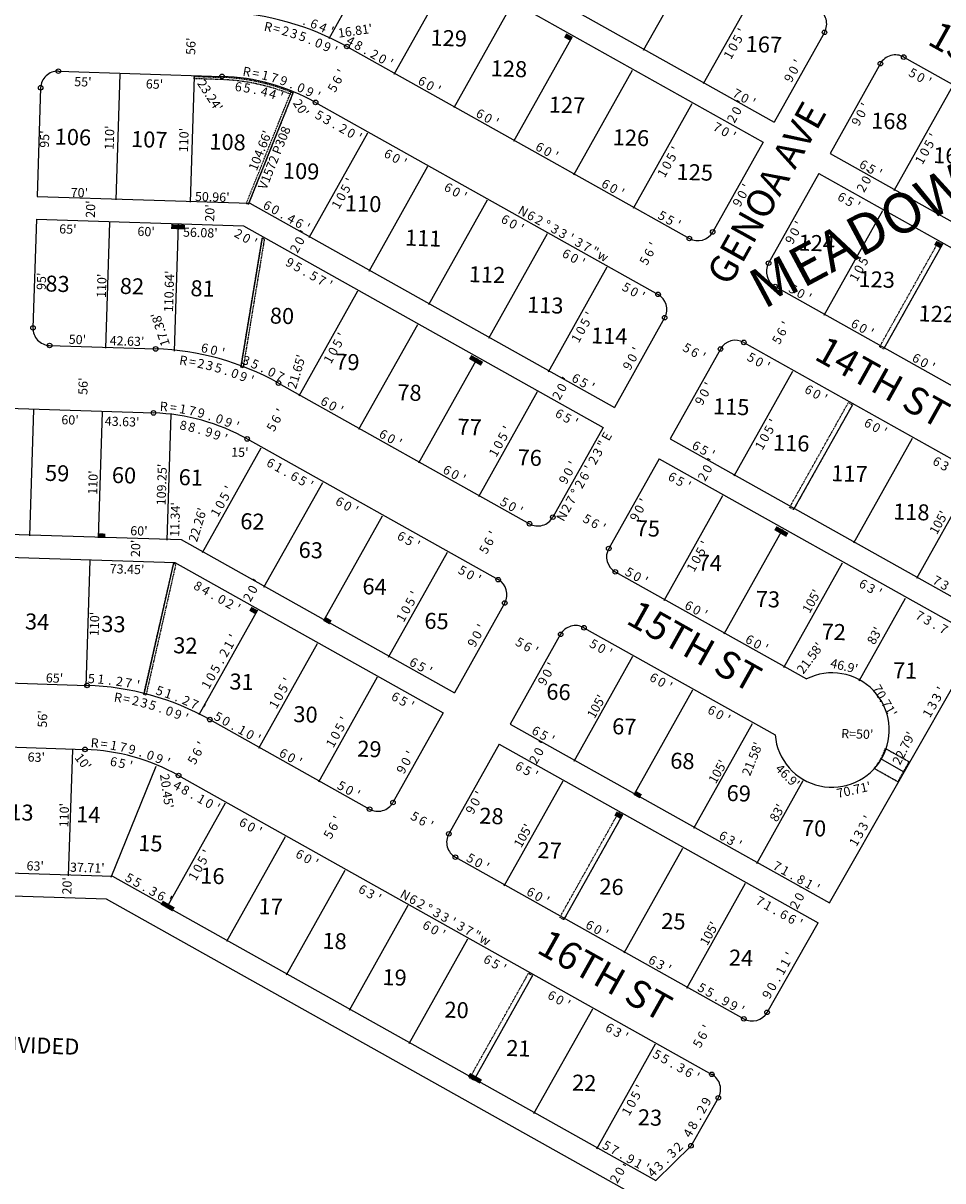
# Model space of a CAD drawing. Extents: x 910488 to 1840836, y 7274175 to 14558796.
# Drawn here: x 919250 to 920054, y 7275137 to 7276149 of the extents above; entities that cross this region are included whole.
import ezdxf
from ezdxf.enums import TextEntityAlignment as Align

# ---------------------------------------------------------------- set-up
doc = ezdxf.new("R2010")
doc.units = 0
doc.linetypes.add('DASHDOT', pattern=[1, 0.5, -0.25, 0, -0.25])
for name, color, linetype in [('BNN-10', 7, 'CONTINUOUS'), ('BNN-11', 7, 'CONTINUOUS'), ('BNN-13', 7, 'CONTINUOUS'), ('BNN-15', 7, 'CONTINUOUS'), ('BNN-19', 7, 'CONTINUOUS'), ('BNN-21', 7, 'CONTINUOUS'), ('BNN-6', 7, 'CONTINUOUS'), ('BNN-7', 7, 'CONTINUOUS'), ('BNN-8', 7, 'CONTINUOUS')]:
    doc.layers.add(name, color=color, linetype=linetype)
doc.styles.add('ROMANC', font='ROMANC', dxfattribs={"height": 0.2})
doc.styles.add('ROMANS', font='ROMANS', dxfattribs={"height": 0.2})
doc.styles.add('txt', font='TXT', dxfattribs={"height": 0.2})

msp = doc.modelspace()

# ---------------------------------------------------------------- linework, layer by layer
at = {"layer": 'BNN-21', "color": 7, "linetype": 'DASHDOT'}
for p, q in [((919445.064, 7275991.42), (919484.253, 7276089.232)), ((919486.102, 7276088.472), (919447.19, 7275991.351)), ((919484.253, 7276089.232), (919486.102, 7276088.472)), ((919447.19, 7275991.351), (919445.064, 7275991.42))]:
    msp.add_line(p, q, dxfattribs=at)
for points in [[(919485.407168, 7276086.73492, 0.090092), (919422.817775, 7276100.187194), (919422.817, 7276100.187), (919399.653, 7276100.929), (919399.717, 7276102.928), (919422.882, 7276102.186), (919422.881918, 7276102.185962, -0.091052), (919486.101609, 7276088.472157), (919486.102, 7276088.472), (919485.406, 7276086.735), (919485.407, 7276086.735)], [(919994.136981, 7275497.886741, 0.10102), (920003.916627, 7275515.332535), (920004.798, 7275514.839), (920024.732, 7275503.663), (920014.953, 7275486.217), (919995.018, 7275497.393), (919994.136, 7275497.888)], [(919995.018, 7275497.393), (920014.953, 7275486.217), (920024.732, 7275503.663), (920004.798, 7275514.839), (920003.916211, 7275515.332799, -0.10102), (919994.136565, 7275497.887005)]]:
    msp.add_lwpolyline(points, format="xyb", dxfattribs=at)
for points in [[(919459.115, 7275961.739), (919460.971, 7275960.698), (919442.378, 7275848.095), (919440.47, 7275848.818), (919459.115, 7275961.739)], [(919999.02, 7275866.519), (920050.362, 7275958.109), (920053.851, 7275956.153), (920002.509, 7275864.563), (919999.02, 7275866.519)], [(919920.292, 7275726.079), (919971.635, 7275817.668), (919975.124, 7275815.712), (919923.782, 7275724.122), (919920.292, 7275726.079)], [(919381.657, 7275677.288), (919383.476, 7275676.268), (919357.451, 7275561.974), (919355.512, 7275562.466), (919381.657, 7275677.288)], [(919719.351, 7275367.616), (919770.693, 7275459.206), (919774.183, 7275457.249), (919722.839, 7275365.66), (919719.351, 7275367.616)], [(919640.616, 7275227.184), (919691.959, 7275318.776), (919695.448, 7275316.818), (919644.104, 7275225.227), (919640.616, 7275227.184)]]:
    msp.add_lwpolyline(points, dxfattribs=at)
for points in [[(919730.23, 7276137.565), (919725.026, 7276140.55), (919728.24, 7276134.095), (919723.035, 7276137.08)], [(919379.436, 7275969.509), (919385.433, 7275969.316), (919379.565, 7275973.507), (919385.561, 7275973.314)], [(919385.433, 7275969.316), (919391.431, 7275969.125), (919385.561, 7275973.314), (919391.558, 7275973.123)], [(920053.851, 7275956.153), (920048.646, 7275959.138), (920051.862, 7275952.683), (920046.656, 7275955.667)], [(919647.108, 7275856.354), (919641.903, 7275859.34), (919645.118, 7275852.884), (919639.913, 7275855.869)], [(919652.314, 7275853.369), (919647.108, 7275856.354), (919650.323, 7275849.899), (919645.118, 7275852.884)], [(919914.03, 7275706.726), (919908.825, 7275709.711), (919912.041, 7275703.256), (919906.835, 7275706.241)], [(919315.939, 7275699.403), (919321.937, 7275699.21), (919316.068, 7275703.4), (919322.064, 7275703.209)], [(919919.236, 7275703.741), (919914.03, 7275706.726), (919917.245, 7275700.271), (919912.041, 7275703.256)], [(919454.922, 7275636.216), (919449.717, 7275639.201), (919452.933, 7275632.746), (919447.727, 7275635.731)], [(919519.873, 7275627.254), (919514.669, 7275630.239), (919517.884, 7275623.784), (919512.678, 7275626.769)], [(919791.157, 7275475.181), (919785.951, 7275478.166), (919789.167, 7275471.711), (919783.961, 7275474.696)], [(919774.183, 7275457.249), (919768.977, 7275460.235), (919772.192, 7275453.78), (919766.988, 7275456.765)], [(919377.425, 7275379.301), (919372.221, 7275382.286), (919375.435, 7275375.83), (919370.23, 7275378.816)], [(919382.63, 7275376.315), (919377.425, 7275379.301), (919380.641, 7275372.845), (919375.435, 7275375.83)], [(919646.094, 7275228.697), (919640.889, 7275231.682), (919644.104, 7275225.227), (919638.899, 7275228.213)], [(919651.299, 7275225.712), (919646.094, 7275228.697), (919649.309, 7275222.242), (919644.104, 7275225.227)]]:
    msp.add_solid(points, dxfattribs=at)
at = {"layer": 'BNN-6', "color": 7, "linetype": 'CONTINUOUS'}
for p, q in [((919508.107, 7276286.364), (919906.806, 7276062.94)), ((919502.589, 7276266.531), (919897.029, 7276045.493)), ((919950.803, 7276141.453), (919906.806, 7276062.94)), ((919533.157, 7276129.038), (919832.612, 7275961.227)), ((919999.656, 7276114.076), (919955.658, 7276035.564)), ((920020.074, 7276119.829), (920187.201, 7276026.171)), ((919280.832, 7276107.515), (919423.937, 7276102.954)), ((919265.361, 7276093.001), (919262.334, 7275998.05)), ((919505.78, 7276080.187), (919805.236, 7275912.375)), ((919897.029, 7276045.493), (919853.03, 7275966.98)), ((919955.658, 7276035.564), (920238.398, 7275877.12)), ((919945.882, 7276018.116), (919901.884, 7275939.603)), ((919945.882, 7276018.116), (920228.492, 7275859.743)), ((919261.698, 7275978.06), (919258.671, 7275883.107)), ((919907.636, 7275919.185), (920163.495, 7275775.805)), ((919810.988, 7275891.957), (919767.019, 7275813.495)), ((919880.259, 7275870.333), (920135.564, 7275727.264)), ((919273.185, 7275867.638), (919365.875, 7275864.683)), ((919859.841, 7275864.58), (919815.872, 7275786.118)), ((918516.874, 7275835.719), (919364.091, 7275808.711)), ((919473.311, 7275834.795), (919692.827, 7275711.781)), ((919757.243, 7275796.046), (919713.245, 7275717.533)), ((919445.933, 7275785.945), (919665.452, 7275662.928)), ((919815.872, 7275786.118), (920096.767, 7275628.71)), ((919806.096, 7275768.671), (919762.098, 7275690.157)), ((919806.096, 7275768.671), (920086.859, 7275611.336)), ((918498.377, 7275726.254), (919388.289, 7275697.883)), ((918497.739, 7275706.264), (919382.772, 7275678.05)), ((919388.289, 7275697.883), (919627.204, 7275563.998)), ((919382.772, 7275678.05), (919617.427, 7275546.552)), ((919767.851, 7275669.74), (919934.978, 7275576.085)), ((919671.204, 7275642.51), (919627.207, 7275563.997)), ((919740.476, 7275620.887), (919907.603, 7275527.232)), ((919720.056, 7275615.134), (919676.06, 7275536.622)), ((919955.106, 7275380.25), (920086.859, 7275611.336)), ((918509.227, 7275595.841), (919305.902, 7275570.445)), ((919617.43, 7275546.55), (919573.433, 7275468.038)), ((918507.443, 7275539.869), (919304.118, 7275514.473)), ((919413.339, 7275540.556), (919553.014, 7275462.284)), ((919676.06, 7275536.622), (919955.106, 7275380.25)), ((919666.282, 7275519.175), (919622.286, 7275440.663)), ((919666.282, 7275519.175), (919945.199, 7275362.875)), ((919385.962, 7275491.704), (919852.267, 7275230.392)), ((918488.946, 7275430.403), (919328.316, 7275403.645)), ((919628.039, 7275420.243), (919880.201, 7275278.936)), ((919328.316, 7275403.645), (919803.154, 7275137.553)), ((919900.565, 7275284.592), (919945.199, 7275362.875)), ((919834.057, 7275167.941), (919857.965, 7275209.877)), ((919834.057, 7275167.941), (919803.154, 7275137.553))]:
    msp.add_line(p, q, dxfattribs=at)
for points in [[(919262.334, 7275998.05), (919448.26, 7275992.122), (919767.019, 7275813.495)], [(919261.698, 7275978.06), (919442.743, 7275972.288), (919757.242, 7275796.047)], [(919788.303, 7275122.733), (919322.852, 7275383.565), (918488.3, 7275410.169)]]:
    msp.add_lwpolyline(points, dxfattribs=at)
for centre, radius, start, end in [((919418.230604, 7275923.954592), 235.09, 60.734333, 88.1741), ((919937.717746, 7276148.785247), 15, 330.734547, 60.734817), ((920012.741421, 7276106.742976), 15, 60.734347, 150.734739), ((919280.354071, 7276092.523283), 15, 88.1741, 178.1741), ((919418.229844, 7275923.954617), 179.09, 60.734333, 88.1741), ((919839.945185, 7275974.313007), 15, 240.734636, 330.733631), ((919914.969129, 7275932.270245), 15, 150.733756, 240.733394), ((919797.903257, 7275899.289436), 15, 330.734728, 60.734617), ((919273.662931, 7275882.629908), 15, 178.1741, 268.1741), ((919872.926716, 7275857.247414), 15, 60.734975, 150.733842), ((919358.384354, 7275629.712049), 235.09, 60.734175, 88.1741), ((919358.384058, 7275629.712058), 179.09, 60.734514, 88.1741), ((919700.160376, 7275724.866341), 15, 240.733908, 330.73515), ((919775.183725, 7275682.824951), 15, 150.735153, 240.734064), ((919658.118314, 7275649.84294), 15, 330.7342, 60.733567), ((919733.142006, 7275607.801542), 15, 60.735014, 150.735356), ((919957.428275, 7275531.408055), 50, 184.790414, 116.678967), ((919298.412125, 7275335.473522), 235.09, 60.734342, 88.1741), ((919298.411205, 7275335.473551), 179.09, 60.733889, 88.1741), ((919560.347658, 7275475.369557), 15, 240.733639, 330.733975), ((919635.371454, 7275433.32923), 15, 150.734475, 240.735189), ((919887.53481, 7275292.021584), 15, 240.733697, 330.310219), ((919844.934819, 7275217.30683), 15, 330.308122, 60.73425)]:
    msp.add_arc(centre, radius, start, end, dxfattribs=at)
at = {"layer": 'BNN-7', "color": 7, "linetype": 'CONTINUOUS'}
for p, q in [((919568.856, 7276228.027), (919517.221, 7276135.917)), ((919843.69, 7276217.262), (919792.347, 7276125.672)), ((919625.555, 7276196.243), (919574.211, 7276104.652)), ((919896.028, 7276187.924), (919844.684, 7276096.333)), ((919677.893, 7276166.904), (919626.549, 7276075.313)), ((919730.23, 7276137.565), (919678.887, 7276045.975)), ((919334.75, 7276105.008), (919331.23, 7275995.064)), ((919399.717, 7276102.928), (919396.197, 7275992.984)), ((919782.567, 7276108.226), (919731.224, 7276016.635)), ((920062.637, 7276094.527), (920011.293, 7276002.936)), ((919447.19, 7275991.351), (919486.102, 7276088.472)), ((919834.905, 7276078.887), (919783.562, 7275987.296)), ((919551.191, 7276053.361), (919499.875, 7275961.822)), ((919603.529, 7276024.021), (919552.213, 7275932.482)), ((919655.866, 7275994.682), (919604.55, 7275903.142)), ((920001.513, 7275985.491), (919950.171, 7275893.9)), ((919325.592, 7275975.235), (919322.072, 7275865.291)), ((919385.561, 7275973.314), (919382.021, 7275862.736)), ((919459.115, 7275961.739), (919440.47, 7275848.818)), ((919708.203, 7275965.343), (919656.887, 7275873.803)), ((920053.851, 7275956.153), (920002.509, 7275864.561)), ((919760.54, 7275936.003), (919709.224, 7275844.464)), ((919542.434, 7275915.032), (919491.09, 7275823.442)), ((919594.771, 7275885.694), (919543.428, 7275794.102)), ((919647.108, 7275856.354), (919595.765, 7275764.763)), ((919922.787, 7275845.052), (919871.472, 7275753.511)), ((919699.445, 7275827.015), (919648.102, 7275735.424)), ((919255.97, 7275701.322), (919259.49, 7275811.266)), ((919315.939, 7275699.403), (919319.46, 7275809.346)), ((919975.124, 7275815.712), (919923.809, 7275724.171)), ((919375.908, 7275697.482), (919379.429, 7275807.426)), ((919457.907, 7275777.844), (919406.564, 7275686.254)), ((920027.462, 7275786.373), (919976.147, 7275694.833)), ((919511.684, 7275747.698), (919460.341, 7275656.108)), ((920082.417, 7275755.568), (920031.102, 7275664.027)), ((919861.692, 7275736.065), (919810.35, 7275644.474)), ((919564.021, 7275718.36), (919512.678, 7275626.769)), ((919914.03, 7275706.726), (919862.688, 7275615.135)), ((919308.313, 7275679.637), (919304.792, 7275569.693)), ((919381.657, 7275677.288), (919355.512, 7275562.466)), ((919620.72, 7275686.576), (919569.378, 7275594.985)), ((919966.368, 7275677.388), (919915.025, 7275585.798)), ((920021.322, 7275646.583), (919980.737, 7275574.182)), ((919454.922, 7275636.216), (919403.58, 7275544.625)), ((919507.261, 7275606.877), (919455.917, 7275515.286)), ((919782.968, 7275595.625), (919731.624, 7275504.035)), ((919559.598, 7275577.539), (919508.255, 7275485.947)), ((919835.305, 7275566.287), (919783.961, 7275474.696)), ((919887.642, 7275536.948), (919836.299, 7275445.357)), ((919293.076, 7275514.039), (919289.555, 7275404.095)), ((920019.842, 7275494.94), (919999.907, 7275506.115)), ((919327.163, 7275402.891), (919366.467, 7275499.89)), ((919721.844, 7275486.589), (919670.502, 7275394.999)), ((919931.839, 7275486.952), (919891.252, 7275414.55)), ((919426.779, 7275467.423), (919375.435, 7275375.83)), ((919774.183, 7275457.249), (919722.839, 7275365.66)), ((919479.117, 7275438.084), (919427.774, 7275346.492)), ((919826.52, 7275427.911), (919775.178, 7275336.321)), ((919531.454, 7275408.745), (919480.111, 7275317.154)), ((919881.475, 7275397.105), (919830.132, 7275305.516)), ((919586.41, 7275377.94), (919535.066, 7275286.348)), ((919638.748, 7275348.601), (919587.404, 7275257.01)), ((919695.448, 7275316.818), (919644.104, 7275225.227)), ((919747.786, 7275287.48), (919696.442, 7275195.889)), ((919802.741, 7275256.675), (919751.397, 7275165.084))]:
    msp.add_line(p, q, dxfattribs=at)
at = {"layer": 'BNN-8', "color": 7, "linetype": 'CONTINUOUS'}
for centre in [(919950.803509, 7276141.452882), (919533.156878, 7276129.037875), (919999.655997, 7276114.075415), (920020.07468, 7276119.828745), (919280.83201, 7276107.515667), (919423.936313, 7276102.953679), (919265.361687, 7276093.001221), (919505.779444, 7276080.186386), (919832.612046, 7275961.227258), (919853.030697, 7275966.979588), (919901.884217, 7275939.603089), (919907.635547, 7275919.18447), (919805.236578, 7275912.374707), (919810.98894, 7275891.957055), (919258.670547, 7275883.107847), (919273.184992, 7275867.637524), (919880.259112, 7275870.332949), (919365.874906, 7275864.682685), (919859.84146, 7275864.580588), (919473.311167, 7275834.795314), (919364.090602, 7275808.711118), (919445.933733, 7275785.943826), (919713.24574, 7275717.533843), (919692.827056, 7275711.780513), (919762.098259, 7275690.157376), (919767.850621, 7275669.739724), (919665.451589, 7275662.927962), (919671.203951, 7275642.51031), (919720.05647, 7275615.133843), (919740.475154, 7275620.887172), (919305.902259, 7275570.444171), (919413.338521, 7275540.5568), (919304.117955, 7275514.472604), (919385.962053, 7275491.70428), (919553.014487, 7275462.284622), (919573.433138, 7275468.036952), (919622.285722, 7275440.662484), (919628.039051, 7275420.243801), (919900.565194, 7275284.591541), (919880.20167, 7275278.936504), (919852.267731, 7275230.391903), (919857.964965, 7275209.876958), (919834.056652, 7275167.941446)]:
    msp.add_circle(centre, 2, dxfattribs=at)

# ---------------------------------------------------------------- texts
at = {"layer": 'BNN-10', "color": 134, "linetype": 'CONTINUOUS', "style": 'ROMANS'}
for s, p in [('129', (919606.566022, 7276143.892829)), ('167', (919882.117022, 7276138.415829)), ('128', (919659.184022, 7276117.124829)), ('127', (919709.972022, 7276085.397829)), ('168', (919991.932022, 7276071.352829)), ('106', (919277.939022, 7276057.425829)), ('107', (919344.714022, 7276055.287829)), ('108', (919413.157022, 7276053.095829)), ('126', (919765.874022, 7276056.851829)), ('169', (920046.111022, 7276041.191829)), ('109', (919477.513022, 7276027.624829)), ('125', (919821.722022, 7276026.635829)), ('110', (919531.747022, 7275999.132829)), ('111', (919584.257022, 7275969.022829)), ('124', (919928.358022, 7275964.692829)), ('112', (919640.053022, 7275937.135829)), ('123', (919980.815022, 7275932.912829)), (' 83', (919265.473022, 7275929.063829)), (' 82', (919330.579022, 7275926.977829)), (' 81', (919392.345022, 7275925.000829)), ('113', (919691.000022, 7275910.421829)), (' 80', (919461.762022, 7275901.038829)), ('122', (920033.326022, 7275902.802829)), ('114', (919746.956022, 7275883.544829)), (' 79', (919518.960022, 7275860.745829)), (' 78', (919573.246022, 7275833.922829)), ('115', (919853.592022, 7275821.602829)), (' 77', (919625.756022, 7275803.813829)), ('116', (919906.049022, 7275789.822829)), (' 76', (919678.374022, 7275777.045829)), (' 59', (919265.186022, 7275763.520829)), (' 60', (919323.613022, 7275761.649829)), (' 61', (919382.041022, 7275759.778829)), ('117', (919956.997022, 7275763.107829)), ('118', (920011.069022, 7275729.603829)), (' 62', (919435.954022, 7275721.263829)), (' 75', (919781.671022, 7275715.209829)), (' 63', (919486.955022, 7275696.219829)), (' 74', (919835.850022, 7275685.047829)), (' 64', (919542.750022, 7275664.332829)), (' 73', (919886.637022, 7275653.320829)), (' 34', (919247.659022, 7275633.647829)), (' 33', (919314.433022, 7275631.509829)), (' 65', (919596.930022, 7275634.168829)), (' 72', (919944.209022, 7275624.721829)), (' 32', (919377.334022, 7275612.773829)), (' 71', (920006.628022, 7275590.949829)), (' 31', (919426.452022, 7275581.100829)), (' 66', (919703.566022, 7275572.226829)), (' 30', (919482.354022, 7275552.553829)), (' 67', (919761.084022, 7275541.957829)), (' 29', (919538.203022, 7275522.336829)), (' 68', (919811.925022, 7275511.900829)), (' 69', (919861.150022, 7275483.568829)), (' 13', (919233.963022, 7275466.862829)), (' 14', (919292.391022, 7275464.991829)), (' 28', (919644.947022, 7275463.735829)), (' 70', (919927.015022, 7275453.032829)), (' 15', (919346.731022, 7275439.839829)), (' 27', (919695.787022, 7275433.679829)), (' 16', (919400.964022, 7275411.347829)), (' 26', (919749.913022, 7275401.846829)), (' 17', (919451.911022, 7275384.633829)), (' 25', (919804.092022, 7275371.683829)), (' 18', (919507.760022, 7275354.416829)), (' 24', (919863.227022, 7275339.689829)), (' 19', (919560.217022, 7275322.636829)), (' 20', (919614.449022, 7275294.144829)), ('UNSUBDIVIDED', (919161.391022, 7275265.857829)), (' 21', (919668.522022, 7275260.639829)), (' 22', (919726.041022, 7275230.371829)), (' 23', (919783.558022, 7275200.100829))]:
    msp.add_text(s, height=13.999, rotation=358.166, dxfattribs=at).set_placement(p, align=Align.TOP_LEFT)
at = {"layer": 'BNN-11', "color": 7, "linetype": 'CONTINUOUS', "style": 'ROMANS'}
for s, rotation, p in [('6', 338.733833, (919503.102402, 7276145.135993)), ('.', 341.723397, (919495.45731, 7276147.979415)), ('4', 335.744269, (919510.673957, 7276142.104169)), ("'", 335.744269, (919517.975236, 7276138.813979)), ('4', 330.726219, (919534.47106, 7276130.368202)), ('8', 330.726219, (919541.45006, 7276126.456202)), ('.', 330.726219, (919548.426172, 7276122.546564)), ('2', 330.726219, (919555.40706, 7276118.632202)), ('0', 330.726219, (919562.388449, 7276114.719705)), ("'", 330.726219, (919569.370767, 7276110.805185)), ('0', 60.726022, (919927.175303, 7276106.465445)), ("'", 60.726022, (919931.088308, 7276113.448637)), ('R', 349.602858, (919444.932623, 7276103.138215)), ('=', 349.602858, (919452.795274, 7276101.695493)), ('1', 346.177603, (919460.788369, 7276099.89029)), ('7', 342.752344, (919468.67509, 7276097.77226)), ('9', 339.327089, (919476.482781, 7276095.335375)), ('6', 60.726308, (919528.162235, 7276097.858181)), ("'", 60.726308, (919532.078813, 7276104.844768)), ('6', 330.726219, (919597.078179, 7276095.272762)), ('9', 60.726022, (919923.261294, 7276099.484928)), ('.', 339.327089, (919483.963878, 7276092.512291)), ('0', 335.901831, (919491.498958, 7276089.320593)), ('9', 332.476575, (919498.889956, 7276085.831895)), ('5', 60.726308, (919524.257174, 7276090.889657)), ('0', 330.726219, (919604.060449, 7276091.357705)), ("'", 330.726219, (919611.043767, 7276087.444185)), ('7', 330.726247, (919872.29106, 7276084.296203)), ("'", 332.476575, (919505.993021, 7276082.132544)), ("'", 60.726308, (919881.303813, 7276077.997768)), ('0', 330.726247, (919879.27245, 7276080.382706)), ("'", 330.726247, (919886.255639, 7276076.468697)), ('6', 330.726219, (919647.794179, 7276066.843762)), ('0', 60.726308, (919877.389291, 7276071.014451)), ('0', 330.726219, (919654.775449, 7276062.928705)), ("'", 330.726219, (919661.757767, 7276059.015185)), ('2', 60.726308, (919873.475795, 7276064.033062)), ("104.66'", 68.16605, (919461.025169, 7276036.635681)), ('6', 330.726219, (919699.898179, 7276037.634762)), ('0', 330.726219, (919706.879449, 7276033.720705)), ("'", 330.726219, (919713.862767, 7276029.808185)), ('6', 330.726136, (919982.975177, 7276022.250759)), ("'", 60.726308, (919994.634813, 7276017.403768)), ('5', 330.726136, (919989.964653, 7276018.33282)), ("'", 330.726136, (919996.940638, 7276014.420695)), ('6', 330.726219, (919757.528179, 7276005.328762)), ('0', 60.726308, (919990.720291, 7276010.421451)), ('0', 330.726219, (919764.509449, 7276001.414705)), ("'", 330.726219, (919771.491767, 7275997.501185)), ('2', 60.726308, (919986.807795, 7276003.439062)), ('6', 330.726175, (919461.691178, 7275986.66176)), ('0', 330.726175, (919468.673448, 7275982.747703)), ('4', 330.726175, (919482.627059, 7275974.9262)), ('N', 330.726228, (919685.396179, 7275981.565762)), ('6', 330.726228, (919692.375179, 7275977.653762)), ('2', 330.726228, (919699.35406, 7275973.741202)), ('5', 330.726219, (919806.933655, 7275977.632823)), ('5', 330.726219, (919813.912655, 7275973.720823)), ('.', 330.726175, (919475.647171, 7275978.839563)), ('6', 330.726175, (919489.604178, 7275971.01476)), ("'", 330.726175, (919496.590766, 7275967.099184)), ('%%d', 330.726228, (919706.319485, 7275969.835331)), ('3', 330.726228, (919713.31006, 7275965.917202)), ("'", 330.726219, (919820.887767, 7275969.811185)), ('0', 60.726308, (919495.275291, 7275957.335451)), ("'", 60.726308, (919499.189813, 7275964.317768)), ('3', 330.726228, (919720.28806, 7275962.005202)), ("'", 330.726228, (919727.274767, 7275958.090185)), ('3', 330.726228, (919734.24506, 7275954.182202)), ('2', 60.726308, (919491.362795, 7275950.354062)), ('7', 330.726228, (919741.22306, 7275950.270202)), ('"', 330.726228, (919748.200133, 7275946.358956)), ('6', 60.726308, (919800.828235, 7275946.716181)), ("'", 60.726308, (919804.744813, 7275953.702768)), ('w', 330.726228, (919755.174317, 7275942.450342)), ('5', 60.726308, (919796.923174, 7275939.748657)), ('5', 330.7264, (919921.278659, 7275913.53283)), ('0', 330.7264, (919928.250453, 7275909.624712)), ("'", 330.7264, (919935.232769, 7275905.712189)), ('6', 330.7264, (919975.679183, 7275883.039769)), ('6', 60.726308, (919916.730235, 7275877.495181)), ("'", 60.726308, (919920.646813, 7275884.482768)), ('0', 330.7264, (919982.661453, 7275879.124712)), ("'", 330.7264, (919989.643769, 7275875.211189)), ('6', 347.702525, (919407.962179, 7275861.501272)), ('5', 60.726308, (919912.825174, 7275870.527657)), ('0', 344.712961, (919415.9132, 7275859.664051)), ("'", 344.712961, (919423.635799, 7275857.553284)), ('0', 60.72575, (919786.144314, 7275854.885438)), ("'", 60.72575, (919790.057824, 7275861.867761)), ('6', 330.7264, (920029.209183, 7275853.031769)), ('3', 338.733833, (919443.583136, 7275850.759819)), ('5', 335.744269, (919451.155074, 7275847.703061)), ('0', 332.754706, (919465.749884, 7275840.80237)), ('9', 60.72575, (919782.230815, 7275847.904051)), ('0', 330.7264, (920036.191453, 7275849.117712)), ("'", 330.7264, (920043.174769, 7275845.204189)), ('.', 335.744269, (919458.437295, 7275844.421909)), ('7', 330.993, (919472.92135, 7275837.06169)), ("'", 60.726308, (919728.468813, 7275835.928768)), ('6', 330.726175, (919731.516178, 7275835.40476)), ('5', 330.726175, (919738.504654, 7275831.486821)), ('0', 60.726308, (919724.554291, 7275828.945451)), ("'", 330.726175, (919745.481766, 7275827.577184)), ('R', 356.453372, (919372.802174, 7275810.350111)), ('6', 330.726008, (919511.910174, 7275815.209754)), ('0', 330.726008, (919518.893444, 7275811.294697)), ('2', 60.726308, (919720.641795, 7275821.964062)), ('=', 353.028114, (919380.921355, 7275809.427433)), ('1', 349.602858, (919389.018113, 7275808.175433)), ('7', 346.177603, (919397.034439, 7275806.606616)), ('9', 346.177603, (919404.802439, 7275804.694616)), ("'", 60.726308, (919478.700813, 7275808.235768)), ("'", 330.726008, (919525.876637, 7275807.380692)), ('.', 342.752344, (919412.631552, 7275802.344024)), ('0', 339.327089, (919420.367305, 7275799.678111)), ('9', 335.901831, (919427.982673, 7275796.708433)), ("'", 335.901831, (919435.293825, 7275793.438734)), ('5', 60.726308, (919470.879174, 7275794.281657)), ('6', 60.726308, (919474.784235, 7275801.249181)), ('6', 330.726008, (919563.100174, 7275786.513754)), ('0', 330.726008, (919570.083444, 7275782.599697)), ('5', 60.726058, (919673.014183, 7275785.998652)), ("'", 60.726058, (919676.924818, 7275792.973765)), ("'", 330.726008, (919577.066637, 7275778.685692)), ('0', 60.726058, (919669.099301, 7275779.013445)), ('6', 330.726433, (919836.676183, 7275776.45577)), ('5', 330.726433, (919843.665659, 7275772.537831)), ('1', 60.726058, (919665.188818, 7275772.039765)), ("'", 60.726308, (919855.697813, 7275764.920768)), ("'", 330.726433, (919850.641769, 7275768.62819)), ('6', 330.726008, (919618.900174, 7275755.233754)), ('0', 330.726008, (919625.883444, 7275751.318697)), ('0', 60.726294, (919730.290292, 7275755.245451)), ("'", 60.726294, (919734.203813, 7275762.226768)), ('0', 60.726308, (919851.783291, 7275757.937451)), ("'", 330.726008, (919632.866637, 7275747.405692)), ('9', 60.726294, (919726.376795, 7275748.264061)), ('2', 60.726308, (919847.870795, 7275750.956062)), ('5', 60.726542, (919429.701165, 7275733.663662)), ("'", 60.726542, (919433.611297, 7275740.639643)), ('0', 60.726542, (919425.786282, 7275726.678456)), ('5', 330.726008, (919668.905651, 7275727.200816)), ('0', 330.726008, (919675.877444, 7275723.293697)), ('1', 60.726542, (919421.875297, 7275719.705643)), ("'", 330.726008, (919682.860637, 7275719.378692)), ("105'", 60.725806, (920054.181699, 7275710.926237)), ('6', 60.726308, (919660.629235, 7275694.187181)), ("'", 60.726308, (919664.545813, 7275701.173768)), ('5', 60.726308, (919656.724174, 7275687.219657)), ('5', 330.726603, (919778.200663, 7275665.934837)), ('0', 330.726603, (919785.173458, 7275662.027721)), ('7', 330.726433, (920047.142064, 7275658.475209)), ('0', 60.726308, (919454.205291, 7275652.466451)), ("'", 60.726308, (919458.119813, 7275659.449768)), ("'", 330.726603, (919792.156643, 7275658.112704)), ('3', 330.726433, (920054.121064, 7275654.562209)), ('2', 60.726308, (919450.292795, 7275645.485062)), ('5', 60.726542, (919592.083165, 7275641.625662)), ("'", 60.726542, (919595.994297, 7275648.602643)), ("105'", 60.725806, (919942.995699, 7275642.134237)), ('0', 60.726542, (919588.167282, 7275634.641456)), ('6', 330.726603, (919830.295187, 7275636.732777)), ('0', 330.726603, (919837.277458, 7275632.818721)), ("'", 330.726603, (919844.261643, 7275628.903704)), ('1', 60.726542, (919584.259297, 7275627.666643)), ('0', 60.726586, (919650.38628, 7275612.703457)), ("'", 60.726586, (919654.299807, 7275619.685771)), ("83'", 60.725806, (919998.08074, 7275611.959079)), ('1', 60.726794, (919433.391803, 7275603.942773)), ("'", 60.726794, (919437.302803, 7275610.920773)), ('9', 60.726586, (919646.472785, 7275605.722067)), ('6', 330.726603, (919883.351187, 7275606.992777)), ('0', 330.726603, (919890.333458, 7275603.077721)), ("'", 330.726603, (919897.317643, 7275599.163704)), ('2', 60.726794, (919429.475778, 7275596.957071)), ('5', 60.726794, (919421.657156, 7275583.009667)), ('.', 60.726794, (919425.563424, 7275589.976178)), ('6', 330.726131, (919589.611177, 7275587.080759)), ('5', 330.726131, (919596.599653, 7275583.16182)), ("'", 330.726131, (919603.575766, 7275579.253183)), ("46.9'", 346.461797, (919967.052386, 7275583.507455)), ('5', 356.671217, (919309.541045, 7275572.420894)), ('1', 353.681653, (919317.677903, 7275571.9263)), ('2', 350.692089, (919333.700282, 7275569.93566)), ('7', 350.692089, (919341.595282, 7275568.64066)), ('0', 60.726794, (919417.742272, 7275576.025462)), ("'", 60.726794, (919484.751803, 7275572.858773)), ('.', 353.681653, (919325.61897, 7275571.04651)), ("'", 347.702525, (919349.574414, 7275566.915088)), ('5', 341.723397, (919368.233754, 7275561.934911)), ('1', 341.723397, (919375.828705, 7275559.424651)), ('1', 60.726794, (919413.832803, 7275569.050773)), ('5', 60.726794, (919480.841156, 7275565.882667)), ("70.71'", 300.741433, (920000.023674, 7275554.998652)), ("'", 60.302267, (920056.302896, 7275564.922781)), ('.', 338.733833, (919383.454979, 7275556.573509)), ('2', 335.744269, (919391.022957, 7275553.526169)), ('7', 335.744269, (919398.316957, 7275550.239169)), ('1', 60.726794, (919473.015803, 7275551.923773)), ('0', 60.726794, (919476.925272, 7275558.898462)), ("105'", 60.725806, (919754.776699, 7275550.039237)), ('3', 60.302267, (920048.37232, 7275551.016432)), ('3', 60.302267, (920052.33632, 7275557.966432)), ("'", 332.754706, (919405.633999, 7275546.624294)), ('5', 330.726328, (919418.691657, 7275539.592827)), ('1', 60.302267, (920044.412896, 7275544.075781)), ('0', 330.726328, (919425.663452, 7275535.68571)), ('1', 330.726328, (919439.624768, 7275527.859187)), ('5', 60.726794, (919530.545156, 7275531.844667)), ("'", 60.726794, (919534.455803, 7275538.821773)), ('.', 330.726328, (919432.636173, 7275531.776566)), ('0', 330.726328, (919446.598452, 7275523.94871)), ("'", 330.726328, (919453.581768, 7275520.036187)), ('0', 60.726794, (919526.630272, 7275524.859462)), ('6', 330.726408, (919696.565183, 7275527.126769)), ('5', 330.726408, (919703.554659, 7275523.20883)), ("'", 330.726408, (919710.530769, 7275519.298189)), ('R', 356.453372, (919312.358174, 7275516.146111)), ('=', 353.028114, (919320.479355, 7275515.248433)), ('1', 349.602858, (919328.580113, 7275514.023433)), ('7', 346.177603, (919336.603439, 7275512.479616)), ('9', 346.177603, (919344.371439, 7275510.567616)), ('6', 60.726308, (919405.691235, 7275510.095181)), ("'", 60.726308, (919409.607813, 7275517.080768)), ('6', 330.726328, (919475.763181, 7275507.600766)), ('1', 60.726794, (919522.719803, 7275517.885773)), ('0', 60.726308, (919704.399291, 7275510.589451)), ("'", 60.726308, (919708.312813, 7275517.571768)), ('.', 342.752344, (919352.206552, 7275508.242024)), ('0', 339.327089, (919359.950305, 7275505.599111)), ('9', 335.901831, (919367.576673, 7275502.653433)), ("'", 335.901831, (919374.885825, 7275499.384734)), ('5', 60.726308, (919401.786174, 7275503.127657)), ('0', 330.726328, (919482.745452, 7275503.68571)), ("'", 330.726328, (919489.727768, 7275499.772187)), ('0', 60.726586, (919588.31528, 7275501.972457)), ("'", 60.726586, (919592.227807, 7275508.953771)), ('2', 60.726308, (919700.485795, 7275503.607062)), ("105'", 60.725806, (919860.946699, 7275493.118237)), ('9', 60.726586, (919584.400785, 7275494.991067)), ('5', 330.726328, (919526.488657, 7275479.164827)), ('0', 330.726328, (919533.460452, 7275475.25771)), ("'", 330.726328, (919540.443768, 7275471.343187)), ("83'", 60.725806, (919912.87074, 7275457.099079)), ("'", 60.726308, (919528.488813, 7275452.038768)), ("'", 60.302267, (919992.102896, 7275452.357781)), ('5', 60.726308, (919520.667174, 7275438.083657)), ('6', 60.726308, (919524.572235, 7275445.051181)), ("105'", 60.725806, (919690.725699, 7275437.119237)), ('3', 60.302267, (919984.17132, 7275438.452432)), ('3', 60.302267, (919988.13532, 7275445.401432)), ('6', 330.726408, (919860.271183, 7275435.358769)), ('3', 330.726408, (919867.251064, 7275431.446209)), ("'", 330.726408, (919874.236769, 7275427.530189)), ('1', 60.302267, (919980.212896, 7275431.509781)), ('5', 330.726431, (919639.480659, 7275415.827831)), ('0', 330.726431, (919646.452454, 7275411.918714)), ("'", 330.726431, (919653.434769, 7275408.00619)), ('7', 330.726408, (919907.471064, 7275408.899209)), ('5', 330.726217, (919341.028655, 7275398.557823)), ('1', 330.726408, (919914.456769, 7275404.984189)), ('8', 330.726408, (919928.405064, 7275397.164209)), ('5', 330.726217, (919348.006655, 7275394.645823)), ('3', 330.726217, (919361.95306, 7275386.828202)), ('6', 330.726431, (919692.049183, 7275386.35877)), ('.', 330.726408, (919921.425174, 7275401.077568)), ("'", 60.726308, (919936.214813, 7275390.648768)), ('1', 330.726408, (919935.391769, 7275393.248189)), ("'", 330.726408, (919942.369769, 7275389.337189)), ('.', 330.726217, (919354.974171, 7275390.740564)), ('6', 330.726217, (919368.931179, 7275382.915762)), ("'", 330.726217, (919375.917767, 7275379.001185)), ('N', 330.726128, (919582.250177, 7275383.707758)), ('6', 330.726128, (919589.228177, 7275379.796758)), ('2', 330.726128, (919596.208058, 7275375.884199)), ('0', 330.726431, (919699.032454, 7275382.445714)), ("'", 330.726431, (919706.015769, 7275378.53119)), ('0', 60.726308, (919932.301291, 7275383.666451)), ('%%d', 330.726128, (919603.173484, 7275371.978329)), ('3', 330.726128, (919610.164058, 7275368.059199)), ('2', 60.726308, (919928.387795, 7275376.684062)), ('3', 330.726128, (919617.141058, 7275364.148199)), ("'", 330.726128, (919624.127766, 7275360.232183)), ('3', 330.726128, (919631.098058, 7275356.324199)), ('6', 330.726431, (919743.679183, 7275357.41777)), ("105'", 60.725806, (919853.442699, 7275351.628237)), ('7', 330.726128, (919638.077058, 7275352.412199)), ('"', 330.726128, (919645.054131, 7275348.501952)), ('0', 330.726431, (919750.661454, 7275353.502714)), ("'", 330.726431, (919757.643769, 7275349.58919)), ('w', 330.726128, (919652.027314, 7275344.592337)), ('6', 330.726431, (919798.564183, 7275326.65077)), ("'", 60.30195, (919923.978902, 7275332.913777)), ('3', 330.726431, (919805.544064, 7275322.737209)), ("'", 330.726431, (919812.529769, 7275318.82219)), ('1', 60.30195, (919916.051902, 7275319.014777)), ('1', 60.30195, (919920.014902, 7275325.963777)), ('.', 60.30195, (919912.081957, 7275312.054353)), ('5', 330.726431, (919841.603659, 7275302.523831)), ('5', 330.726431, (919848.581659, 7275298.611831)), ('9', 60.30195, (919904.157332, 7275298.159425)), ('0', 60.30195, (919908.120383, 7275305.111787)), ('.', 330.726431, (919855.548174, 7275294.707568)), ('9', 330.726431, (919862.529064, 7275290.794209)), ('9', 330.726431, (919869.507064, 7275286.882209)), ("'", 330.726431, (919876.492769, 7275282.96719)), ("'", 60.726308, (919851.376813, 7275269.382768)), ('6', 60.726308, (919847.461235, 7275262.395181)), ('5', 60.726308, (919843.555174, 7275255.427657)), ('2', 60.303531, (919846.91878, 7275197.803589)), ('9', 60.303531, (919850.88178, 7275204.753589)), ('.', 60.303531, (919842.953926, 7275190.851371)), ('4', 60.303531, (919835.02878, 7275176.955589)), ('8', 60.303531, (919838.99078, 7275183.904589)), ('5', 330.726217, (919758.380655, 7275164.600823)), ('2', 44.511258, (919825.688405, 7275164.261249)), ('7', 330.726217, (919765.35006, 7275160.695202)), ('9', 330.726217, (919779.30706, 7275152.870202)), ('3', 44.511258, (919819.983405, 7275158.653249)), ('.', 330.726217, (919772.326171, 7275156.784564)), ("'", 60.726308, (919781.857813, 7275147.796768)), ('1', 330.726217, (919786.292767, 7275148.955185)), ("'", 330.726217, (919793.270767, 7275145.043185)), ('3', 44.511258, (919808.574405, 7275147.437249)), ('.', 44.511258, (919814.275735, 7275153.043787)), ('2', 60.726308, (919771.105795, 7275137.048062)), ('0', 60.726308, (919775.309291, 7275143.716451)), ('4', 44.511258, (919802.868405, 7275141.828249))]:
    msp.add_text(s, height=8, rotation=rotation, dxfattribs=at).set_placement(p, align=Align.CENTER)
for s, rotation, p in [('R', 347.702525, (919465.220077, 7276150.167712)), ('=', 344.712961, (919472.871308, 7276148.478175)), ('2', 344.712961, (919480.597655, 7276146.366566)), ('3', 341.723397, (919488.100146, 7276144.092789)), ("'", 60.726058, (919875.173484, 7276144.586651)), ('5', 341.723397, (919495.707591, 7276141.579339)), ('.', 338.733833, (919503.002587, 7276138.736754)), ('0', 335.744269, (919510.245453, 7276135.71571)), ('9', 335.744269, (919517.537437, 7276132.429937)), ('0', 60.726058, (919867.347967, 7276130.625332)), ('5', 60.726058, (919871.262849, 7276137.610538)), ("'", 332.754706, (919524.528406, 7276128.858732)), ('1', 60.726058, (919863.437484, 7276123.651651)), ('5', 330.725936, (920030.033551, 7276109.365139)), ('0', 330.725936, (920037.004344, 7276105.457019)), ("'", 330.725936, (920043.987537, 7276101.543016)), ('6', 353.028114, (919438.828425, 7276097.858963)), ('5', 349.602858, (919446.577273, 7276096.736622)), ('4', 346.177603, (919462.024743, 7276093.406944)), ('.', 346.177603, (919454.253021, 7276095.317485)), ('4', 342.752344, (919469.53111, 7276091.222516)), ("'", 339.327089, (919476.95443, 7276088.745296)), ('5', 330.726228, (919511.026521, 7276072.434169)), ('0', 60.725728, (919979.117003, 7276072.329364)), ("'", 60.725728, (919983.029513, 7276079.312688)), ('3', 330.726228, (919517.994926, 7276068.527548)), ('2', 330.726228, (919531.951926, 7276060.704548)), ('7', 330.726267, (919859.021922, 7276061.928552)), ('9', 60.725728, (919975.202504, 7276065.348977)), ('.', 330.726228, (919524.970037, 7276064.61791)), ('0', 330.726228, (919538.932315, 7276056.790051)), ("'", 330.726228, (919545.913632, 7276052.877531)), ('0', 330.726267, (919866.002311, 7276058.015055)), ("'", 330.726267, (919872.9865, 7276054.101045)), ("'", 60.725825, (920042.645505, 7276052.727677)), ("'", 60.726058, (919817.245484, 7276041.249651)), ('5', 60.725825, (920038.733873, 7276045.752562)), ('6', 330.726228, (919571.282044, 7276038.656108)), ('0', 330.726228, (919578.264315, 7276034.742051)), ("'", 330.726228, (919585.246632, 7276030.827531)), ('5', 60.726058, (919813.336849, 7276034.274538)), ('1', 60.725825, (920030.908505, 7276031.792677)), ('0', 60.725825, (920034.818993, 7276038.767355)), ('1', 60.726058, (919805.510484, 7276020.315651)), ('0', 60.726058, (919809.419967, 7276027.289332)), ("'", 60.725572, (919532.397016, 7276013.699577)), ('0', 60.725572, (919524.57002, 7275999.73738)), ('5', 60.725572, (919528.485899, 7276006.722588)), ('6', 330.726228, (919623.825044, 7276009.202108)), ('0', 330.726228, (919630.807315, 7276005.287051)), ("'", 330.726228, (919637.790632, 7276001.373531)), ('0', 60.726022, (919875.259971, 7276001.585335)), ("'", 60.726022, (919879.173976, 7276008.568527)), ('6', 330.726133, (919967.875054, 7276000.908098)), ('1', 60.725572, (919520.661016, 7275992.764577)), ('9', 60.726022, (919871.346963, 7275994.605819)), ('5', 330.726133, (919974.86553, 7275996.989159)), ("'", 330.726133, (919981.840643, 7275993.080523)), ('6', 330.726228, (919673.625044, 7275981.285108)), ('0', 330.726228, (919680.608315, 7275977.371051)), ("'", 330.726228, (919687.589632, 7275973.457531)), ('0', 60.726586, (919921.18991, 7275968.993279)), ("'", 60.726586, (919925.103437, 7275975.974593)), ('2', 330.7262, (919440.406928, 7275968.787545)), ('0', 330.7262, (919447.387318, 7275964.873048)), ("'", 330.7262, (919454.369636, 7275960.960529)), ('9', 60.726586, (919917.275415, 7275962.011889)), ('6', 330.726228, (919727.120044, 7275951.298108)), ("'", 60.726794, (919985.249419, 7275950.34057)), ('9', 330.7262, (919485.299928, 7275943.620545)), ('5', 330.7262, (919492.288524, 7275939.703166)), ('0', 330.726228, (919734.102315, 7275947.383051)), ("'", 330.726228, (919741.084632, 7275943.470531)), ('5', 60.726794, (919981.338772, 7275943.365463)), ('.', 330.7262, (919499.25404, 7275935.797907)), ('5', 330.7262, (919506.245524, 7275931.880166)), ('1', 60.726794, (919973.513419, 7275929.40557)), ('0', 60.726794, (919977.423887, 7275936.380259)), ('7', 330.7262, (919513.212928, 7275927.972545)), ("'", 330.7262, (919520.198636, 7275924.058529)), ('5', 330.726228, (919779.496521, 7275921.937169)), ('0', 330.726228, (919786.468315, 7275918.029051)), ("'", 330.726228, (919793.450632, 7275914.115531)), ('5', 60.725572, (919738.078899, 7275889.798588)), ("'", 60.725572, (919741.988016, 7275896.775577)), ("'", 60.726058, (919525.368484, 7275878.454651)), ('0', 60.725572, (919734.16202, 7275882.81238)), ('5', 60.726058, (919521.457849, 7275871.480538)), ('1', 60.725572, (919730.253016, 7275875.839577)), ('5', 330.726061, (919832.520538, 7275869.006152)), ('R', 350.692089, (919390.877741, 7275858.550082)), ('0', 60.726058, (919517.542967, 7275864.493332)), ('6', 330.726061, (919839.487061, 7275865.10009)), ("'", 330.726061, (919846.473651, 7275861.183516)), ('5', 330.726161, (919888.827528, 7275860.648162)), ('=', 350.692089, (919398.767036, 7275857.256587)), ('2', 347.702525, (919406.458368, 7275855.68754)), ('3', 344.712961, (919414.102655, 7275853.938566)), ('5', 344.712961, (919421.829301, 7275851.82693)), ('1', 60.726058, (919513.631484, 7275857.519651)), ('0', 330.726161, (919895.799321, 7275856.740044)), ("'", 330.726161, (919902.782512, 7275852.826036)), ('.', 341.723397, (919429.302148, 7275849.497844)), ('0', 338.733833, (919436.73709, 7275846.985724)), ('9', 338.733833, (919444.189744, 7275844.084063)), ("'", 335.744269, (919451.410716, 7275841.006747)), ('0', 60.726317, (919842.231939, 7275828.143306)), ("'", 60.726317, (919846.145461, 7275835.125623)), ('6', 330.726161, (919939.055051, 7275832.493101)), ('0', 330.726161, (919946.037321, 7275828.578044)), ('9', 60.726317, (919838.318443, 7275821.162917)), ("'", 330.726161, (919953.021512, 7275824.664036)), ('6', 330.7262, (919720.991047, 7275811.499105)), ('5', 330.7262, (919727.981524, 7275807.581166)), ('8', 349.602858, (919390.879454, 7275801.734607)), ('8', 346.177603, (919398.515743, 7275800.062944)), ("'", 330.7262, (919734.956636, 7275803.670529)), ("'", 60.726308, (919902.660462, 7275803.013624)), ('6', 330.726161, (919991.124051, 7275803.303101)), ('0', 330.726161, (919998.106321, 7275799.390044)), ('.', 342.752344, (919406.078572, 7275798.09428)), ('9', 342.752344, (919413.72411, 7275795.722516)), ('9', 339.327089, (919421.056041, 7275793.006263)), ("'", 335.901831, (919428.281236, 7275790.003512)), ('E', 60.726294, (919756.784105, 7275790.237592)), ('0', 60.726308, (919894.83394, 7275789.052307)), ('5', 60.726308, (919898.749823, 7275796.038513)), ("'", 330.726161, (920005.090512, 7275795.475036)), ('3', 60.726294, (919748.956445, 7275776.272919)), ('"', 60.726294, (919752.866691, 7275783.248992)), ('1', 60.726308, (919890.925462, 7275782.078624)), ('6', 330.726017, (919468.576066, 7275768.425085)), ('2', 60.726294, (919745.044445, 7275769.293919)), ('6', 330.726161, (920051.059051, 7275769.706101)), ('1', 330.726017, (919475.564528, 7275764.509023)), ("'", 60.726294, (919741.135463, 7275762.321625)), ('3', 330.726161, (920058.039932, 7275765.793541)), ('.', 330.726017, (919482.531061, 7275760.601891)), ('6', 330.726017, (919489.511066, 7275756.689085)), ('5', 330.726017, (919496.500542, 7275752.771147)), ("'", 330.726017, (919503.476528, 7275748.860023)), ('2', 60.726294, (919733.308445, 7275748.359919)), ('6', 60.726294, (919737.218885, 7275755.336038)), ('6', 330.726506, (919819.675017, 7275756.179138)), ('5', 330.726506, (919826.665493, 7275752.261198)), ("'", 330.726506, (919833.641474, 7275748.350067)), ('%%d', 60.726294, (919729.389317, 7275741.368344)), ('6', 330.726017, (919528.878066, 7275734.620085)), ('0', 330.726017, (919535.860336, 7275730.706028)), ("'", 330.726017, (919542.844528, 7275726.792023)), ('2', 60.726294, (919721.572445, 7275727.423919)), ('7', 60.726294, (919725.485445, 7275734.401919)), ('0', 60.726586, (919785.31191, 7275726.603279)), ("'", 60.726586, (919789.225437, 7275733.585593)), ('N', 60.726294, (919717.660885, 7275720.443038)), ('5', 330.726061, (919745.189538, 7275719.421152)), ('9', 60.726586, (919781.398415, 7275719.622889)), ('6', 330.726061, (919752.157061, 7275715.51709)), ("'", 330.726061, (919759.142651, 7275711.599516)), ('6', 330.726017, (919582.813066, 7275704.386085)), ('5', 330.726017, (919589.803542, 7275700.468147)), ("'", 330.726017, (919596.780528, 7275696.558023)), ("'", 60.726542, (919842.90793, 7275696.42147)), ('5', 60.726542, (919838.997798, 7275689.445489)), ('0', 60.726542, (919835.082915, 7275682.459284)), ('5', 330.726017, (919636.157542, 7275674.482147)), ('0', 330.726017, (919643.128336, 7275670.575028)), ("'", 330.726017, (919650.112528, 7275666.660023)), ('1', 60.726542, (919831.17193, 7275675.48547)), ('8', 330.726061, (919404.877943, 7275660.831531)), ('4', 330.726061, (919411.856943, 7275656.918531)), ('6', 330.726506, (919986.636017, 7275662.586138)), ('3', 330.726506, (919993.616897, 7275658.673577)), ('.', 330.726061, (919418.832056, 7275653.008895)), ('0', 330.726061, (919425.816331, 7275649.093033)), ("'", 330.726506, (920000.602474, 7275654.758067)), ('2', 330.726061, (919432.791943, 7275645.183531)), ("'", 330.726061, (919439.776651, 7275641.267516)), ('7', 330.726506, (920036.105897, 7275634.854577)), ('3', 330.726506, (920043.084897, 7275630.944577)), ('.', 330.726506, (920050.060007, 7275627.032934)), ('7', 330.726506, (920057.041897, 7275623.119577)), ('5', 330.726061, (919686.237538, 7275611.653152)), ('6', 330.726061, (919693.205061, 7275607.74809)), ('5', 330.726603, (919750.978483, 7275610.118208)), ('0', 330.726603, (919757.949278, 7275606.210092)), ("'", 330.726061, (919700.190651, 7275603.832516)), ("'", 330.726603, (919764.932463, 7275602.297075)), ("'", 60.726294, (919708.788463, 7275590.093625)), ('9', 60.726294, (919700.961445, 7275576.129919)), ('0', 60.726294, (919704.874942, 7275583.110308)), ('6', 330.726603, (919803.511007, 7275580.670148)), ('0', 330.726603, (919810.493278, 7275576.757092)), ("'", 330.726603, (919817.477463, 7275572.842075)), ('R', 350.692089, (919333.756741, 7275563.846082)), ('=', 347.702525, (919341.484423, 7275562.539553)), ('2', 347.702525, (919349.308368, 7275560.83454)), ('3', 344.712961, (919356.916655, 7275558.934566)), ('5', 341.723397, (919364.489591, 7275556.852339)), ('6', 330.726061, (919577.659061, 7275563.97409)), ('5', 330.726061, (919584.648538, 7275560.055152)), ("'", 330.726061, (919591.624651, 7275556.146516)), ('.', 341.723397, (919372.072148, 7275554.347844)), ('0', 338.733833, (919379.45509, 7275551.690724)), ('9', 338.733833, (919386.908744, 7275548.791063)), ("'", 335.744269, (919394.070716, 7275545.571747)), ('6', 330.726603, (919854.262007, 7275552.222148)), ('0', 330.726603, (919861.244278, 7275548.306092)), ("'", 330.726603, (919868.227463, 7275544.393075)), ('6', 349.602858, (919329.935383, 7275507.673859)), ('5', 346.177603, (919337.596425, 7275506.056315)), ("'", 342.752344, (919345.175078, 7275504.141019)), ('6', 330.726483, (919686.041019, 7275503.220135)), ('5', 330.726483, (919693.030495, 7275499.302196)), ("'", 330.726483, (919700.006477, 7275495.392065)), ("46.9'", 315.352069, (919921.32335, 7275494.083768)), ('4', 330.726128, (919386.945936, 7275486.311537)), ("70.71'", 12.827742, (919975.446405, 7275483.058702)), ('8', 330.726128, (919393.923936, 7275482.399537)), ('1', 330.726128, (919407.887643, 7275474.572522)), ("'", 60.726294, (919645.709463, 7275477.566625)), ('.', 330.726128, (919400.900048, 7275478.489901)), ('0', 330.726128, (919414.861325, 7275470.66304)), ("'", 330.726128, (919421.843643, 7275466.748522)), ('9', 60.726294, (919637.882445, 7275463.603919)), ('0', 60.726294, (919641.796942, 7275470.584308)), ('6', 330.726128, (919444.620055, 7275453.981097)), ('5', 330.726061, (919594.551538, 7275459.360152)), ('6', 330.726061, (919601.518061, 7275455.45509)), ('0', 330.726128, (919451.602325, 7275450.06704)), ("'", 330.726128, (919458.584643, 7275446.153522)), ("'", 330.726061, (919608.505651, 7275451.538516)), ("'", 60.726308, (919407.269462, 7275426.483624)), ('6', 330.726128, (919493.987055, 7275426.307097)), ('0', 60.726308, (919399.44394, 7275412.523307)), ('5', 60.726308, (919403.359823, 7275419.508513)), ('0', 330.726128, (919500.970325, 7275422.39204)), ("'", 330.726128, (919507.952643, 7275418.477522)), ('1', 60.726308, (919395.534462, 7275405.549624)), ('6', 330.726128, (919548.947055, 7275395.498097)), ('3', 330.726128, (919555.926936, 7275391.584537)), ("'", 330.726128, (919562.911643, 7275387.670522)), ('7', 330.726483, (919896.4359, 7275385.280574)), ('1', 330.726483, (919903.420477, 7275381.365065)), ('6', 330.726483, (919917.368019, 7275373.546135)), ('6', 330.726128, (919605.009055, 7275364.071097)), ('.', 330.726483, (919910.389009, 7275377.457932)), ('6', 330.726483, (919924.347019, 7275369.633135)), ("'", 330.726483, (919931.335477, 7275365.717065)), ('0', 330.726128, (919611.991325, 7275360.15704)), ("'", 330.726128, (919618.973643, 7275356.242522)), ('6', 330.726128, (919658.295055, 7275334.200097)), ('5', 330.726128, (919665.284531, 7275330.282159)), ("'", 330.726128, (919672.260643, 7275326.371522)), ('6', 330.726128, (919714.356055, 7275302.774097)), ('0', 330.726128, (919721.338325, 7275298.85904)), ("'", 330.726128, (919728.320643, 7275294.946522)), ('6', 330.726128, (919764.867055, 7275274.457097)), ('3', 330.726128, (919771.847936, 7275270.545537)), ("'", 330.726128, (919778.832643, 7275266.630522)), ('5', 330.726128, (919806.410531, 7275251.170159)), ('5', 330.726128, (919813.389531, 7275247.258159)), ('.', 330.726128, (919820.355048, 7275243.353901)), ('3', 330.726128, (919827.336936, 7275239.439537)), ('6', 330.726128, (919834.313055, 7275235.529097)), ("'", 330.726128, (919841.299643, 7275231.612522)), ("'", 60.726308, (919786.125462, 7275220.897624)), ('5', 60.726308, (919782.213823, 7275213.923513)), ('0', 60.726308, (919778.29794, 7275206.936307)), ('1', 60.726308, (919774.388462, 7275199.962624))]:
    msp.add_text(s, height=8, rotation=rotation, dxfattribs=at).set_placement(p, align=Align.TOP_CENTER)
for s, rotation, p in [("16.81'", 8.166, (919525.349834, 7276140.685443)), ("23.24'", 303.166, (919405.193356, 7276099.016266)), ("20'", 303.166, (919488.892356, 7276081.839266)), ("17.38'", 108.166, (919374.716371, 7275867.353915)), ("21.65'", 73.166, (919484.760409, 7275830.271399)), ("15'", 358.166, (919431.995015, 7275774.560951)), ("22.26'", 73.166, (919398.233409, 7275696.344399)), ("21.58'", 53.166, (919929.074497, 7275582.241995)), ("22.79'", 63.166, (920013.237728, 7275502.029629)), ("21.58'", 68.166, (919881.991939, 7275492.129675)), ("20.45'", 278.166, (919373.601443, 7275493.056166))]:
    msp.add_text(s, height=8, rotation=rotation, dxfattribs=at).set_placement(p, align=Align.MIDDLE_LEFT)
for s, rotation, p in [("56'", 88.166, (919400.493, 7276121.615)), ("55'", 358.166, (919294.633, 7276094.45)), ("65'", 358.166, (919357.237, 7276092.445)), ("95'", 88.166, (919272.531, 7276040.449)), ("110'", 88.166, (919329.229, 7276038.633)), ("110'", 88.166, (919394.195, 7276036.553)), ("70'", 358.166, (919291.53, 7275997.522)), ("50.96'", 358.166, (919400.201, 7275994.043)), ("20'", 88.166, (919312.772, 7275979.197)), ("20'", 88.166, (919417.024, 7275975.859)), ("65'", 358.166, (919281.49, 7275965.683)), ("60'", 358.166, (919349.906, 7275963.493)), ("56.08'", 358.166, (919389.751, 7275962.85)), ("95'", 88.166, (919269.794, 7275916.11)), ("110.64'", 88.166, (919381.107, 7275896.694)), ("110'", 88.166, (919322.37, 7275909.144)), ("50'", 358.166, (919289.812, 7275869.143)), ("42.63'", 358.166, (919325.649, 7275867.995)), ("56'", 88.166, (919306.184, 7275824.39)), ("60'", 358.166, (919283.377, 7275798.827)), ("43.63'", 358.166, (919321.354, 7275797.611)), ("110'", 88.166, (919314.75, 7275737.139)), ("109.25'", 88.166, (919374.644, 7275727.825)), ("11.34'", 88.166, (919386.412, 7275700.235)), ("60'", 358.166, (919343.63, 7275701.792)), ("20'", 88.166, (919352.193, 7275682.585)), ("73.45'", 358.166, (919325.67, 7275668.551)), ("110'", 88.166, (919316.07, 7275613.459)), ("65'", 358.166, (919269.815, 7275573.12)), ("56'", 88.166, (919270.778, 7275533.438)), ("R=50'", 358.166, (919965.264, 7275524.424)), ("63'", 358.166, (919253.87, 7275503.886)), ("10'", 308.166, (919294.614, 7275507.171)), ("110'", 88.166, (919289.598, 7275446.286)), ("63'", 358.166, (919252.938, 7275408.81)), ("37.71'", 358.166, (919290.914, 7275407.593)), ("20'", 88.166, (919292.196, 7275387.525))]:
    msp.add_text(s, height=8, rotation=rotation, dxfattribs=at).set_placement(p)
at = {"layer": 'BNN-13', "color": 14, "linetype": 'CONTINUOUS', "style": 'txt'}
msp.add_text('V1572 P308', height=8, rotation=68.166, dxfattribs=at).set_placement((919470.630845, 7276031.417796), align=Align.MIDDLE)
at = {"layer": 'BNN-15', "color": 30, "linetype": 'CONTINUOUS', "style": 'ROMANC'}
msp.add_text('MEADOWGREEN', height=35, rotation=28.166, dxfattribs=at).set_placement((920050.336802, 7275995.455803), align=Align.MIDDLE)
at = {"layer": 'BNN-19', "color": 1, "linetype": 'CONTINUOUS', "style": 'ROMANC'}
for s, rotation, p in [('13TH ST', 330.726278, (920099.100683, 7276108.47819)), ('GENOA AVE', 60.726278, (919902.700128, 7275999.3455)), ('14TH ST', 330.726278, (920000.116864, 7275833.046684)), ('15TH ST', 330.726603, (919835.564858, 7275602.069642)), ('16TH ST', 330.726278, (919757.383683, 7275314.27519))]:
    msp.add_text(s, height=24, rotation=rotation, dxfattribs=at).set_placement(p, align=Align.MIDDLE)

doc.saveas('drawing.dxf')
